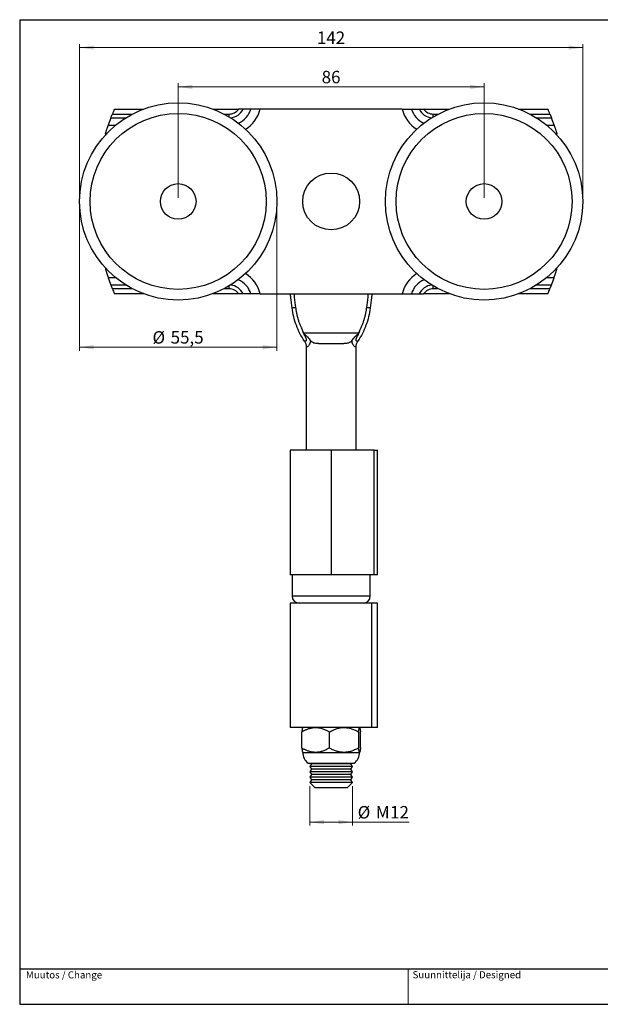
# Model space of a CAD drawing. Units: millimetres. Extents: x 10 to 410, y 10 to 287.
# Drawn here: x 10 to 173, y 10 to 287 of the extents above; entities that cross this region are included whole.
import ezdxf

# ---------------------------------------------------------------- set-up
doc = ezdxf.new("R2010")
doc.units = ezdxf.units.MM
doc.styles.add('SLDTEXTSTYLE0', font='TXT', dxfattribs={"width": 0.605})
doc.dimstyles.new('SLDDIMSTYLE0', dxfattribs={"dimtxt": 3.5, "dimasz": 4, "dimexe": 0, "dimexo": 0.0625, "dimgap": 0.875, "dimtad": 1, "dimdec": 0, "dimrnd": 1e-09, "dimzin": 12, "dimdsep": 46, "dimtxsty": 'SLDTEXTSTYLE0', "dimsah": 1, "dimcen": 0.09, "dimadec": 0, "dimazin": 3, "dimtfac": 1, "dimtdec": 3, "dimtofl": 0, "dimtmove": 0, "dimatfit": 3, "dimfxl": 0, "dimfrac": 2, "dimtolj": 1, "dimtzin": 12, "dimarcsym": 0})
doc.dimstyles.new('SLDDIMSTYLE1', dxfattribs={"dimtxt": 3.5, "dimasz": 4, "dimexe": 0, "dimexo": 0.0625, "dimgap": 0.875, "dimtad": 1, "dimdec": 1, "dimrnd": 1e-09, "dimzin": 12, "dimdsep": 46, "dimtxsty": 'SLDTEXTSTYLE0', "dimsah": 1, "dimcen": 0.09, "dimadec": 0, "dimazin": 3, "dimtfac": 1, "dimtdec": 3, "dimtofl": 0, "dimtmove": 0, "dimatfit": 3, "dimfxl": 0, "dimfrac": 2, "dimtolj": 1, "dimtzin": 12, "dimarcsym": 0})

# ---------------------------------------------------------------- blocks, each defined once
blk = doc.blocks.new('_D')
at = {"color": 7, "linetype": 'Continuous', "lineweight": 18}
for p, q in [((26.82, 236.87), (26.82, 280.16)), ((168.32, 236.87), (168.32, 280.16)), ((26.82, 279.16), (168.32, 279.16))]:
    blk.add_line(p, q, dxfattribs=at)
for points in [[(26.82, 279.16), (30.82, 278.56), (30.82, 279.76)], [(168.32, 279.16), (164.32, 279.76), (164.32, 278.56)]]:
    blk.add_solid(points, dxfattribs=at)
at = {"color": 7, "linetype": 'Continuous', "lineweight": 18, "insert": (93.56, 283.68), "char_height": 3.5, "attachment_point": 1, "style": 'SLDTEXTSTYLE0'}
blk.add_mtext('142', dxfattribs=at)
blk = doc.blocks.new('_D_1')
at = {"color": 7, "linetype": 'Continuous', "lineweight": 18}
for p, q in [((54.57, 236.87), (54.57, 269.1)), ((140.57, 236.87), (140.57, 269.1)), ((54.57, 268.1), (140.57, 268.1))]:
    blk.add_line(p, q, dxfattribs=at)
for points in [[(54.57, 268.1), (58.57, 267.5), (58.57, 268.7)], [(140.57, 268.1), (136.57, 268.7), (136.57, 267.5)]]:
    blk.add_solid(points, dxfattribs=at)
at = {"color": 7, "linetype": 'Continuous', "lineweight": 18, "insert": (94.9, 272.61), "char_height": 3.5, "attachment_point": 1, "style": 'SLDTEXTSTYLE0'}
blk.add_mtext('86', dxfattribs=at)
blk = doc.blocks.new('_D_2')
at = {"color": 7, "linetype": 'Continuous', "lineweight": 18}
for p, q in [((26.82, 234.87), (26.82, 193.86)), ((82.32, 234.87), (82.32, 193.86)), ((26.82, 194.86), (82.32, 194.86))]:
    blk.add_line(p, q, dxfattribs=at)
for points in [[(26.82, 194.86), (30.82, 194.26), (30.82, 195.46)], [(82.32, 194.86), (78.32, 195.46), (78.32, 194.26)]]:
    blk.add_solid(points, dxfattribs=at)
at = {"color": 7, "linetype": 'Continuous', "lineweight": 18, "char_height": 3.5, "attachment_point": 1, "style": 'SLDTEXTSTYLE0'}
for s, insert in [('%%c', (47.34, 199.37)), ('55,5', (52.44, 199.38))]:
    blk.add_mtext(s, dxfattribs=dict(at, insert=insert))
blk = doc.blocks.new('_D_3')
at = {"color": 7, "linetype": 'Continuous', "lineweight": 18}
for p, q in [((91.57, 71.37), (91.57, 60.26)), ((103.57, 71.37), (103.57, 60.26)), ((103.57, 61.26), (91.57, 61.26)), ((103.57, 61.26), (119.48, 61.26))]:
    blk.add_line(p, q, dxfattribs=at)
for points in [[(91.57, 61.26), (95.57, 60.66), (95.57, 61.86)], [(103.57, 61.26), (99.57, 61.86), (99.57, 60.66)]]:
    blk.add_solid(points, dxfattribs=at)
at = {"color": 7, "linetype": 'Continuous', "lineweight": 18, "char_height": 3.5, "attachment_point": 1, "style": 'SLDTEXTSTYLE0'}
for s, insert in [('%%c', (105.03, 65.77)), ('M', (110.13, 65.78)), ('12', (114.14, 65.78))]:
    blk.add_mtext(s, dxfattribs=dict(at, insert=insert))

msp = doc.modelspace()

# ---------------------------------------------------------------- linework, layer by layer
at = {"color": 7, "linetype": 'Continuous', "lineweight": 25}
for p, q in [((10, 287), (410, 287)), ((10, 287), (10, 10)), ((36.64, 261.87), (44.87, 261.87)), ((64.27, 261.87), (71.61, 261.87)), ((117.57, 261.87), (77.57, 261.87)), ((123.54, 261.87), (130.87, 261.87)), ((150.27, 261.87), (158.51, 261.87)), ((34.1, 254.87), (33.99, 254.49)), ((161.15, 254.49), (161.04, 254.87)), ((33.99, 217.26), (34.1, 216.87)), ((161.04, 216.87), (161.15, 217.26)), ((44.87, 209.87), (36.64, 209.87)), ((71.61, 209.87), (64.27, 209.87)), ((77.57, 209.87), (117.57, 209.87)), ((130.87, 209.87), (123.54, 209.87)), ((158.51, 209.87), (150.27, 209.87)), ((89.84, 198.87), (105.31, 198.87)), ((90.57, 194.93), (90.57, 165.87)), ((93.97, 195.87), (101.18, 195.87)), ((104.57, 165.87), (104.57, 194.93)), ((86.07, 165.87), (86.07, 130.87)), ((97.57, 165.87), (86.07, 165.87)), ((97.57, 165.87), (97.57, 130.87)), ((109.62, 165.87), (97.57, 165.87)), ((109.62, 130.87), (109.62, 165.87)), ((109.62, 165.87), (110.62, 165.87)), ((110.62, 130.87), (110.62, 165.87)), ((97.57, 130.87), (86.07, 130.87)), ((86.57, 130.87), (86.57, 124.87)), ((109.62, 130.87), (97.57, 130.87)), ((108.57, 124.87), (108.57, 130.87)), ((110.62, 130.87), (109.62, 130.87)), ((86.07, 122.87), (86.07, 87.87)), ((108.96, 122.87), (86.07, 122.87)), ((108.96, 122.87), (108.96, 87.87)), ((110.61, 122.87), (108.96, 122.87)), ((110.61, 87.87), (110.61, 122.87)), ((110.61, 122.87), (110.62, 122.87)), ((110.62, 87.87), (110.62, 122.87)), ((108.96, 87.87), (86.07, 87.87)), ((89.33, 82.11), (89.33, 86.64)), ((89.57, 87.87), (89.56, 87.86)), ((97.06, 82.11), (97.06, 86.64)), ((105.31, 82.11), (105.31, 86.64)), ((105.59, 87.86), (105.57, 87.87)), ((105.81, 82.11), (105.81, 86.64)), ((110.61, 87.87), (108.96, 87.87)), ((110.62, 87.87), (110.61, 87.87)), ((89.56, 80.89), (89.57, 80.87)), ((89.57, 80.87), (93.2, 80.87)), ((93.2, 80.87), (101.18, 80.87)), ((101.18, 80.87), (105.56, 80.87)), ((105.56, 80.87), (105.57, 80.87)), ((105.57, 80.87), (105.59, 80.89)), ((91.07, 77.87), (104.07, 77.87)), ((92.07, 77.62), (91.57, 76.87)), ((91.91, 77.87), (92.07, 77.62)), ((103.07, 77.62), (92.07, 77.62)), ((103.07, 77.62), (103.24, 77.87)), ((103.57, 76.87), (103.07, 77.62)), ((91.57, 76.87), (92.07, 76.12)), ((103.57, 76.87), (91.57, 76.87)), ((92.07, 76.12), (91.57, 75.37)), ((91.57, 75.37), (92.07, 74.62)), ((103.57, 75.37), (91.57, 75.37)), ((103.07, 76.12), (92.07, 76.12)), ((103.07, 76.12), (103.57, 76.87)), ((103.57, 75.37), (103.07, 76.12)), ((103.07, 74.62), (103.57, 75.37)), ((92.07, 74.62), (91.57, 73.87)), ((91.57, 73.87), (92.07, 73.12)), ((103.57, 73.87), (91.57, 73.87)), ((92.07, 73.12), (91.57, 72.37)), ((91.57, 72.37), (93.07, 70.87)), ((103.57, 72.37), (91.57, 72.37)), ((103.07, 74.62), (92.07, 74.62)), ((103.07, 73.12), (92.07, 73.12)), ((102.07, 70.87), (103.57, 72.37)), ((103.57, 73.87), (103.07, 74.62)), ((103.07, 73.12), (103.57, 73.87)), ((103.57, 72.37), (103.07, 73.12)), ((102.07, 70.87), (93.07, 70.87)), ((10, 20), (220, 20)), ((10, 10), (410, 10))]:
    msp.add_line(p, q, dxfattribs=at)
at = {"color": 8, "linetype": 'Continuous', "lineweight": 25}
for p, q in [((36.05, 260.44), (41.68, 260.44)), ((67.47, 260.44), (68.87, 260.44)), ((68.87, 259.66), (68.87, 260.44)), ((126.28, 259.66), (126.28, 260.44)), ((126.28, 260.44), (127.68, 260.44)), ((153.47, 260.44), (159.1, 260.44)), ((35.63, 259.38), (39.83, 259.38)), ((155.31, 259.38), (159.51, 259.38)), ((34.1, 254.87), (34.35, 254.87)), ((34.9, 257.35), (37, 257.35)), ((158.15, 257.35), (160.24, 257.35)), ((160.8, 254.87), (161.04, 254.87)), ((34.35, 216.87), (34.1, 216.87)), ((161.04, 216.87), (160.8, 216.87)), ((37, 214.4), (34.9, 214.4)), ((160.24, 214.4), (158.15, 214.4)), ((39.83, 212.36), (35.63, 212.36)), ((41.68, 211.3), (36.05, 211.3)), ((68.87, 211.3), (67.47, 211.3)), ((68.87, 211.3), (68.87, 212.09)), ((126.28, 211.3), (126.28, 212.09)), ((127.68, 211.3), (126.28, 211.3)), ((159.1, 211.3), (153.47, 211.3)), ((159.51, 212.36), (155.31, 212.36)), ((86.57, 124.87), (108.57, 124.87))]:
    msp.add_line(p, q, dxfattribs=at)
at = {"color": 7, "linetype": 'Continuous', "lineweight": 18}
msp.add_line((119.24, 20), (119.24, 10), dxfattribs=at)
at = {"color": 7, "linetype": 'Continuous', "lineweight": 25}
for centre, radius in [((54.57, 235.87), 27.75), ((140.57, 235.87), 27.75), ((54.57, 235.87), 24.75), ((140.57, 235.87), 24.75), ((97.57, 235.87), 8), ((54.57, 235.87), 5), ((140.57, 235.87), 5)]:
    msp.add_circle(centre, radius, dxfattribs=at)
for centre, radius, start, end in [((97.57, 235.87), 66.25, 156.8928, 158.2299), ((68.87, 263.79), 3.34, 270, 325.0865), ((126.28, 263.79), 3.34, 214.9135, 270), ((97.57, 235.87), 66.25, 21.7701, 23.1072), ((97.57, 235.87), 66.25, 159.2143, 161.086), ((97.57, 235.87), 66.25, 18.914, 20.7857), ((97.57, 235.87), 66.25, 198.914, 200.7857), ((97.57, 235.87), 66.25, 339.2143, 341.086), ((97.57, 235.87), 66.25, 201.7701, 203.1072), ((68.87, 207.96), 3.34, 34.9135, 90), ((126.28, 207.96), 3.34, 90, 145.0865), ((97.57, 235.87), 66.25, 336.8928, 338.2299), ((88.57, 124.87), 2, 180, 270), ((106.57, 124.87), 2, 270, 0), ((93.32, 80.87), 3.75, 180, 233.1301), ((101.82, 80.87), 3.75, 306.8699, 0)]:
    msp.add_arc(centre, radius, start, end, dxfattribs=at)
at = {"color": 8, "linetype": 'Continuous', "lineweight": 25}
for centre, radius, start, end in [((68.87, 263.79), 4.4, 275.4134, 334.2508), ((68.87, 263.79), 6.44, 293.746, 342.7186), ((68.87, 263.79), 8.91, 301.2904, 347.6096), ((126.28, 263.79), 8.91, 192.3904, 238.7096), ((126.28, 263.79), 6.44, 197.2814, 246.254), ((126.28, 263.79), 4.4, 205.7492, 264.5866), ((68.87, 207.96), 6.44, 17.2814, 66.254), ((68.87, 207.96), 8.91, 12.3904, 58.7096), ((126.28, 207.96), 8.91, 121.2904, 167.6096), ((126.28, 207.96), 6.44, 113.746, 162.7186), ((68.87, 207.96), 4.4, 25.7492, 84.5866), ((126.28, 207.96), 4.4, 95.4134, 154.2508)]:
    msp.add_arc(centre, radius, start, end, dxfattribs=at)
at = {"color": 7, "linetype": 'Continuous', "lineweight": 25}
for points, knots in [([(35.63, 259.38), (35.66, 259.45), (35.71, 259.58), (35.8, 259.81), (35.89, 260.05), (35.98, 260.26), (36.03, 260.4), (36.05, 260.44)], [0, 0, 0, 0, 0.21638, 0.439276, 0.655558, 0.877587, 1, 1, 1, 1]), ([(72.83, 261.87), (72.82, 261.87), (72.74, 261.87), (72.59, 261.87), (72.36, 261.87), (72.1, 261.87), (71.84, 261.87), (71.68, 261.87), (71.61, 261.87)], [0, 0, 0, 0, 0.040305, 0.229962, 0.419703, 0.628256, 0.836929, 1, 1, 1, 1]), ([(75.01, 261.87), (74.65, 261.87), (73.93, 261.87), (73.2, 261.87), (72.83, 261.87)], [0, 0, 0, 0, 0.4999594, 1, 1, 1, 1]), ([(77.57, 261.87), (77.43, 261.87), (77.15, 261.87), (76.77, 261.87), (76.43, 261.87), (76.14, 261.87), (75.86, 261.87), (75.57, 261.87), (75.29, 261.87), (75.11, 261.87), (75.01, 261.87)], [0, 0, 0, 0, 0.149245, 0.300482, 0.408874, 0.517266, 0.628735, 0.740204, 0.869461, 1, 1, 1, 1]), ([(117.57, 261.87), (117.65, 261.87), (117.8, 261.87), (118.08, 261.87), (118.4, 261.87), (118.78, 261.87), (119.16, 261.87), (119.52, 261.87), (119.85, 261.87), (120.04, 261.87), (120.13, 261.87)], [0, 0, 0, 0, 0.080562, 0.161125, 0.296272, 0.43142, 0.578603, 0.726248, 0.873425, 1, 1, 1, 1]), ([(120.13, 261.87), (120.49, 261.87), (121.21, 261.87), (121.94, 261.87), (122.31, 261.87)], [0, 0, 0, 0, 0.4999594, 1, 1, 1, 1]), ([(122.31, 261.87), (122.33, 261.87), (122.4, 261.87), (122.55, 261.87), (122.79, 261.87), (123.05, 261.87), (123.3, 261.87), (123.46, 261.87), (123.54, 261.87)], [0, 0, 0, 0, 0.040305, 0.229962, 0.419703, 0.628256, 0.836929, 1, 1, 1, 1]), ([(159.1, 260.44), (159.13, 260.36), (159.18, 260.22), (159.25, 260.05), (159.32, 259.88), (159.38, 259.71), (159.44, 259.56), (159.48, 259.46), (159.5, 259.41), (159.51, 259.38)], [0, 0, 0, 0, 0.226501, 0.343068, 0.459632, 0.686198, 0.803172, 0.920141, 1, 1, 1, 1]), ([(34.1, 254.87), (34.14, 254.97), (34.2, 255.18), (34.29, 255.48), (34.38, 255.78), (34.48, 256.08), (34.57, 256.36), (34.66, 256.63), (34.75, 256.9), (34.83, 257.14), (34.88, 257.28), (34.9, 257.35)], [0, 0, 0, 0, 0.110759, 0.221519, 0.335481, 0.449443, 0.560209, 0.670973, 0.785045, 0.899114, 1, 1, 1, 1]), ([(160.24, 257.35), (160.27, 257.28), (160.32, 257.13), (160.4, 256.89), (160.49, 256.63), (160.58, 256.36), (160.67, 256.08), (160.76, 255.79), (160.85, 255.5), (160.94, 255.19), (161.01, 254.98), (161.04, 254.87)], [0, 0, 0, 0, 0.108778, 0.217558, 0.329561, 0.441567, 0.55031, 0.659054, 0.770831, 0.882608, 1, 1, 1, 1]), ([(34.1, 216.87), (34.14, 216.77), (34.2, 216.57), (34.29, 216.27), (34.38, 215.96), (34.48, 215.67), (34.57, 215.39), (34.66, 215.11), (34.75, 214.85), (34.83, 214.61), (34.88, 214.47), (34.9, 214.4)], [0, 0, 0, 0, 0.110759, 0.221519, 0.335481, 0.449443, 0.560209, 0.670973, 0.785045, 0.899114, 1, 1, 1, 1]), ([(160.24, 214.4), (160.27, 214.47), (160.32, 214.62), (160.4, 214.86), (160.49, 215.12), (160.58, 215.39), (160.67, 215.67), (160.76, 215.95), (160.85, 216.25), (160.94, 216.56), (161.01, 216.77), (161.04, 216.87)], [0, 0, 0, 0, 0.108778, 0.217558, 0.329561, 0.441567, 0.55031, 0.659054, 0.770831, 0.882608, 1, 1, 1, 1]), ([(35.63, 212.36), (35.66, 212.3), (35.71, 212.17), (35.8, 211.94), (35.89, 211.7), (35.98, 211.48), (36.03, 211.35), (36.05, 211.3)], [0, 0, 0, 0, 0.21638, 0.439276, 0.655558, 0.877587, 1, 1, 1, 1]), ([(159.1, 211.3), (159.13, 211.39), (159.18, 211.52), (159.25, 211.7), (159.32, 211.87), (159.38, 212.03), (159.44, 212.18), (159.48, 212.28), (159.5, 212.34), (159.51, 212.36)], [0, 0, 0, 0, 0.226501, 0.343068, 0.459632, 0.686198, 0.803172, 0.920141, 1, 1, 1, 1]), ([(72.83, 209.87), (72.82, 209.87), (72.74, 209.87), (72.59, 209.87), (72.36, 209.87), (72.1, 209.87), (71.84, 209.87), (71.68, 209.87), (71.61, 209.87)], [0, 0, 0, 0, 0.040305, 0.229962, 0.419703, 0.628256, 0.836929, 1, 1, 1, 1]), ([(75.01, 209.87), (74.65, 209.87), (73.93, 209.87), (73.2, 209.87), (72.83, 209.87)], [0, 0, 0, 0, 0.499959, 1, 1, 1, 1]), ([(77.57, 209.87), (77.43, 209.87), (77.15, 209.87), (76.77, 209.87), (76.43, 209.87), (76.14, 209.87), (75.86, 209.87), (75.57, 209.87), (75.29, 209.87), (75.11, 209.87), (75.01, 209.87)], [0, 0, 0, 0, 0.149245, 0.300482, 0.408874, 0.517266, 0.628735, 0.740204, 0.869461, 1, 1, 1, 1]), ([(86.57, 205.87), (86.45, 206.84), (86.28, 208.17), (86.14, 209.51), (86.1, 209.87)], [0, 0, 0, 0, 0.726174, 1, 1, 1, 1]), ([(109.04, 209.87), (109, 209.51), (108.86, 208.17), (108.7, 206.84), (108.57, 205.87)], [0, 0, 0, 0, 0.272238, 1, 1, 1, 1]), ([(117.57, 209.87), (117.65, 209.87), (117.8, 209.87), (118.08, 209.87), (118.4, 209.87), (118.78, 209.87), (119.16, 209.87), (119.52, 209.87), (119.85, 209.87), (120.04, 209.87), (120.13, 209.87)], [0, 0, 0, 0, 0.080562, 0.161125, 0.296272, 0.43142, 0.578603, 0.726248, 0.873425, 1, 1, 1, 1]), ([(120.13, 209.87), (120.49, 209.87), (121.21, 209.87), (121.94, 209.87), (122.31, 209.87)], [0, 0, 0, 0, 0.499959, 1, 1, 1, 1]), ([(122.31, 209.87), (122.33, 209.87), (122.4, 209.87), (122.55, 209.87), (122.79, 209.87), (123.05, 209.87), (123.3, 209.87), (123.46, 209.87), (123.54, 209.87)], [0, 0, 0, 0, 0.040305, 0.229962, 0.419703, 0.628256, 0.836929, 1, 1, 1, 1]), ([(87.56, 206), (87.45, 205.99), (87.32, 205.97), (87.08, 205.94), (86.96, 205.92), (86.77, 205.9), (86.69, 205.89), (86.59, 205.88), (86.57, 205.87), (86.57, 205.87)], [0, 0, 0, 0, 0.25, 0.25, 0.5, 0.5, 0.75, 0.75, 1, 1, 1, 1]), ([(90.06, 196.6), (89.13, 197.98), (88.37, 199.47), (87.19, 202.59), (86.79, 204.22), (86.57, 205.87)], [0, 0, 0, 0, 0.5, 0.5, 1, 1, 1, 1]), ([(87.56, 206), (87.58, 205.85), (87.63, 205.54), (87.7, 205.08), (87.79, 204.63), (87.88, 204.17), (87.99, 203.72), (88.1, 203.28), (88.23, 202.83), (88.36, 202.39), (88.51, 201.95), (88.67, 201.51), (88.83, 201.08), (89.03, 200.58), (89.28, 200.03), (89.47, 199.63), (89.57, 199.42)], [0, 0, 0, 0, 0.067372, 0.13458, 0.201655, 0.268632, 0.335546, 0.40243, 0.469318, 0.536245, 0.603245, 0.670351, 0.737597, 0.805018, 0.902661, 1, 1, 1, 1]), ([(108.57, 205.87), (108.36, 204.22), (107.95, 202.59), (106.78, 199.47), (106.01, 197.98), (105.08, 196.6)], [0, 0, 0, 0, 0.5, 0.5, 1, 1, 1, 1]), ([(105.57, 199.42), (105.64, 199.56), (105.77, 199.83), (105.96, 200.24), (106.2, 200.79), (106.48, 201.51), (106.78, 202.39), (107.05, 203.27), (107.27, 204.17), (107.45, 205.08), (107.54, 205.69), (107.58, 206)], [0, 0, 0, 0, 0.064866, 0.129855, 0.194995, 0.329639, 0.46373, 0.597539, 0.731338, 0.865401, 1, 1, 1, 1]), ([(108.57, 205.87), (108.57, 205.87), (108.55, 205.88), (108.45, 205.89), (108.38, 205.9), (108.18, 205.92), (108.07, 205.94), (107.82, 205.97), (107.7, 205.99), (107.58, 206)], [0, 0, 0, 0, 0.25, 0.25, 0.5, 0.5, 0.75, 0.75, 1, 1, 1, 1]), ([(90.06, 196.6), (90.06, 196.6), (90.07, 196.6), (90.08, 196.6), (90.09, 196.6), (90.12, 196.6), (90.16, 196.59), (90.26, 196.6), (90.32, 196.6), (90.44, 196.63), (90.49, 196.64), (90.56, 196.68), (90.58, 196.69), (90.62, 196.74), (90.64, 196.77), (90.66, 196.86), (90.66, 196.91), (90.64, 197.02), (90.63, 197.08), (90.57, 197.25), (90.53, 197.36), (90.39, 197.69), (90.28, 197.9), (90.07, 198.34), (89.97, 198.55), (89.77, 198.99), (89.67, 199.21), (89.57, 199.42)], [0, 0, 0, 0, 0.0625, 0.0625, 0.125, 0.125, 0.25, 0.25, 0.375, 0.375, 0.4375, 0.4375, 0.46875, 0.46875, 0.5, 0.5, 0.53125, 0.53125, 0.5625, 0.5625, 0.625, 0.625, 0.75, 0.75, 0.875, 0.875, 1, 1, 1, 1]), ([(89.84, 198.87), (89.76, 199.03), (89.69, 199.18), (89.61, 199.34), (89.6, 199.36), (89.59, 199.38), (89.58, 199.4), (89.58, 199.41), (89.58, 199.42), (89.57, 199.42)], [0, 0, 0, 0, 0.0005189013, 0.0005189013, 0.0005189013, 0.0005892311, 0.0005892311, 0.0005892311, 0.0006125923, 0.0006125923, 0.0006125923, 0.0006125923]), ([(89.84, 198.87), (89.87, 198.81), (89.91, 198.76), (89.99, 198.66), (90.04, 198.62), (90.17, 198.48), (90.26, 198.39), (90.54, 198.12), (90.72, 197.94), (91.06, 197.58), (91.22, 197.4), (91.52, 197.05), (91.66, 196.87), (91.77, 196.71)], [0, 0, 0, 0, 0.0625, 0.0625, 0.125, 0.125, 0.25, 0.25, 0.5, 0.5, 0.75, 0.75, 1, 1, 1, 1]), ([(91.77, 196.71), (91.73, 196.51), (91.69, 196.32), (91.58, 195.96), (91.51, 195.79), (91.37, 195.5), (91.3, 195.37), (91.14, 195.18), (91.07, 195.11), (90.93, 195.02), (90.87, 194.99), (90.76, 194.95), (90.72, 194.94), (90.61, 194.93), (90.57, 194.93), (90.57, 194.93)], [0, 0, 0, 0, 0.125, 0.125, 0.25, 0.25, 0.375, 0.375, 0.5, 0.5, 0.625, 0.625, 0.75, 0.75, 1, 1, 1, 1]), ([(93.97, 195.87), (93.74, 195.87), (93.51, 195.88), (93.09, 195.93), (92.89, 195.97), (92.51, 196.1), (92.34, 196.18), (92.03, 196.4), (91.89, 196.54), (91.77, 196.71)], [0, 0, 0, 0, 0.25, 0.25, 0.5, 0.5, 0.75, 0.75, 1, 1, 1, 1]), ([(103.37, 196.71), (103.25, 196.54), (103.12, 196.41), (102.81, 196.18), (102.63, 196.1), (102.07, 195.91), (101.64, 195.87), (101.18, 195.87)], [0, 0, 0, 0, 0.25, 0.25, 0.5, 0.5, 1, 1, 1, 1]), ([(103.37, 196.71), (103.49, 196.87), (103.62, 197.05), (103.92, 197.4), (104.08, 197.58), (104.43, 197.94), (104.61, 198.12), (104.88, 198.39), (104.97, 198.48), (105.11, 198.62), (105.15, 198.66), (105.23, 198.76), (105.28, 198.81), (105.31, 198.87)], [0, 0, 0, 0, 0.25, 0.25, 0.5, 0.5, 0.75, 0.75, 0.875, 0.875, 0.9375, 0.9375, 1, 1, 1, 1]), ([(104.57, 194.93), (104.57, 194.93), (104.54, 194.93), (104.43, 194.94), (104.38, 194.95), (104.28, 194.99), (104.21, 195.02), (104.08, 195.11), (104, 195.18), (103.85, 195.38), (103.77, 195.5), (103.63, 195.8), (103.56, 195.97), (103.46, 196.32), (103.41, 196.52), (103.37, 196.71)], [0, 0, 0, 0, 0.25, 0.25, 0.375, 0.375, 0.5, 0.5, 0.625, 0.625, 0.75, 0.75, 0.875, 0.875, 1, 1, 1, 1]), ([(105.57, 199.42), (105.38, 198.99), (105.18, 198.56), (104.87, 197.91), (104.76, 197.69), (104.62, 197.37), (104.57, 197.26), (104.52, 197.09), (104.51, 197.03), (104.49, 196.92), (104.48, 196.87), (104.5, 196.78), (104.52, 196.74), (104.56, 196.69), (104.58, 196.68), (104.65, 196.64), (104.7, 196.63), (104.82, 196.6), (104.88, 196.6), (104.98, 196.59), (105.02, 196.6), (105.06, 196.6), (105.07, 196.6), (105.08, 196.6), (105.08, 196.6), (105.08, 196.6)], [0, 0, 0, 0, 0.25, 0.25, 0.375, 0.375, 0.4375, 0.4375, 0.46875, 0.46875, 0.5, 0.5, 0.53125, 0.53125, 0.5625, 0.5625, 0.625, 0.625, 0.75, 0.75, 0.875, 0.875, 0.9375, 0.9375, 1, 1, 1, 1]), ([(105.31, 198.87), (105.38, 199.03), (105.46, 199.18), (105.53, 199.34), (105.54, 199.36), (105.55, 199.38), (105.56, 199.4), (105.57, 199.41), (105.57, 199.42), (105.57, 199.42)], [0, 0, 0, 0, 0.0005189013, 0.0005189013, 0.0005189013, 0.0005892311, 0.0005892311, 0.0005892311, 0.0006125923, 0.0006125923, 0.0006125923, 0.0006125923]), ([(89.33, 86.64), (89.44, 86.7), (89.67, 86.83), (90.01, 87.02), (90.36, 87.19), (90.72, 87.35), (91.11, 87.5), (91.51, 87.63), (91.92, 87.73), (92.34, 87.81), (92.77, 87.86), (93.05, 87.87), (93.2, 87.87)], [0, 0, 0, 0, 0.092851, 0.185699, 0.278914, 0.372126, 0.475346, 0.578618, 0.681812, 0.787849, 0.893979, 1, 1, 1, 1]), ([(89.56, 87.86), (89.56, 87.86), (89.54, 87.85), (89.52, 87.79), (89.48, 87.68), (89.45, 87.53), (89.42, 87.35), (89.39, 87.13), (89.36, 86.9), (89.34, 86.72), (89.33, 86.64)], [0, 0, 0, 0, 0.036631, 0.174029, 0.314263, 0.454515, 0.590263, 0.726026, 0.863008, 1, 1, 1, 1]), ([(93.2, 87.87), (93.29, 87.87), (93.55, 87.87), (93.97, 87.83), (94.46, 87.74), (94.95, 87.61), (95.44, 87.44), (95.92, 87.24), (96.35, 87.03), (96.73, 86.83), (96.95, 86.7), (97.06, 86.64)], [0, 0, 0, 0, 0.070275, 0.192324, 0.314537, 0.436628, 0.563203, 0.689896, 0.816523, 0.908223, 1, 1, 1, 1]), ([(97.06, 86.64), (97.25, 86.74), (97.62, 86.94), (98.19, 87.21), (98.74, 87.42), (99.24, 87.59), (99.71, 87.71), (100.19, 87.8), (100.68, 87.86), (101.01, 87.87), (101.18, 87.87)], [0, 0, 0, 0, 0.144062, 0.288187, 0.432181, 0.544001, 0.65601, 0.767966, 0.879716, 1, 1, 1, 1]), ([(101.18, 87.87), (101.36, 87.87), (101.72, 87.86), (102.26, 87.79), (102.8, 87.68), (103.32, 87.53), (103.83, 87.35), (104.33, 87.13), (104.82, 86.9), (105.14, 86.72), (105.31, 86.64)], [0, 0, 0, 0, 0.124814, 0.249635, 0.377032, 0.504446, 0.627768, 0.751104, 0.875548, 1, 1, 1, 1]), ([(105.31, 86.64), (105.32, 86.74), (105.34, 86.94), (105.38, 87.21), (105.41, 87.42), (105.44, 87.59), (105.47, 87.71), (105.5, 87.8), (105.53, 87.86), (105.55, 87.87), (105.56, 87.87)], [0, 0, 0, 0, 0.144062, 0.288187, 0.432181, 0.544001, 0.65601, 0.767966, 0.879716, 1, 1, 1, 1]), ([(105.56, 87.87), (105.57, 87.87), (105.59, 87.86), (105.63, 87.79), (105.66, 87.68), (105.69, 87.53), (105.72, 87.35), (105.75, 87.13), (105.78, 86.9), (105.8, 86.72), (105.81, 86.64)], [0, 0, 0, 0, 0.124814, 0.249635, 0.377032, 0.504446, 0.627768, 0.751104, 0.875548, 1, 1, 1, 1]), ([(93.2, 80.87), (93.06, 80.88), (92.78, 80.88), (92.37, 80.93), (91.95, 81.01), (91.53, 81.11), (91.12, 81.25), (90.73, 81.4), (90.36, 81.56), (90.01, 81.73), (89.67, 81.91), (89.44, 82.04), (89.33, 82.11)], [0, 0, 0, 0, 0.103042, 0.206184, 0.30924, 0.415413, 0.521672, 0.627874, 0.7207, 0.81353, 0.906764, 1, 1, 1, 1]), ([(89.33, 82.11), (89.34, 82.01), (89.36, 81.81), (89.4, 81.54), (89.43, 81.32), (89.46, 81.16), (89.49, 81.04), (89.52, 80.95), (89.54, 80.9), (89.56, 80.89), (89.56, 80.89)], [0, 0, 0, 0, 0.158576, 0.317223, 0.475724, 0.59881, 0.722104, 0.84534, 0.968349, 1, 1, 1, 1]), ([(97.06, 82.11), (96.95, 82.05), (96.73, 81.92), (96.35, 81.71), (95.93, 81.51), (95.47, 81.32), (94.99, 81.15), (94.49, 81.02), (93.99, 80.92), (93.56, 80.88), (93.29, 80.87), (93.2, 80.87)], [0, 0, 0, 0, 0.091703, 0.183477, 0.305911, 0.428404, 0.550794, 0.677075, 0.803491, 0.929725, 1, 1, 1, 1]), ([(101.18, 80.87), (101.01, 80.88), (100.65, 80.89), (100.11, 80.96), (99.57, 81.07), (99.05, 81.22), (98.53, 81.4), (98.04, 81.61), (97.54, 81.85), (97.22, 82.02), (97.06, 82.11)], [0, 0, 0, 0, 0.124814, 0.249635, 0.377032, 0.504446, 0.627768, 0.751104, 0.875548, 1, 1, 1, 1]), ([(105.31, 82.11), (105.12, 82.01), (104.75, 81.81), (104.17, 81.54), (103.63, 81.32), (103.13, 81.16), (102.66, 81.04), (102.18, 80.95), (101.69, 80.89), (101.36, 80.88), (101.18, 80.87)], [0, 0, 0, 0, 0.144062, 0.288187, 0.432181, 0.544001, 0.65601, 0.767966, 0.879716, 1, 1, 1, 1]), ([(105.56, 80.87), (105.55, 80.88), (105.53, 80.89), (105.49, 80.96), (105.46, 81.07), (105.43, 81.22), (105.4, 81.4), (105.37, 81.61), (105.34, 81.85), (105.32, 82.02), (105.31, 82.11)], [0, 0, 0, 0, 0.124814, 0.249635, 0.377032, 0.504446, 0.627768, 0.751104, 0.875548, 1, 1, 1, 1]), ([(105.81, 82.11), (105.8, 82.01), (105.78, 81.81), (105.74, 81.54), (105.71, 81.32), (105.68, 81.16), (105.65, 81.04), (105.62, 80.95), (105.59, 80.89), (105.57, 80.88), (105.56, 80.87)], [0, 0, 0, 0, 0.144062, 0.288187, 0.432181, 0.544001, 0.65601, 0.767966, 0.879716, 1, 1, 1, 1])]:
    msp.add_open_spline(points, degree=3, knots=knots, dxfattribs=at)
at = {"color": 8, "linetype": 'Continuous', "lineweight": 25}
for points, knots in [([(87.11, 209.87), (87.14, 209.56), (87.27, 208.27), (87.44, 206.98), (87.56, 206)], [0, 0, 0, 0, 0.243393, 1, 1, 1, 1]), ([(107.58, 206), (107.7, 206.97), (107.87, 208.26), (108, 209.56), (108.03, 209.87)], [0, 0, 0, 0, 0.754927, 1, 1, 1, 1])]:
    msp.add_open_spline(points, degree=3, knots=knots, dxfattribs=at)
at = {"color": 7, "linetype": 'Continuous', "lineweight": 25}
for points in [[(90.06, 196.6), (90.39, 196.11), (90.57, 195.52), (90.57, 194.93)], [(104.57, 194.93), (104.57, 195.52), (104.75, 196.11), (105.08, 196.6)]]:
    msp.add_open_spline(points, degree=3, dxfattribs=at)

# ---------------------------------------------------------------- texts
at = {"color": 7, "linetype": 'Continuous', "lineweight": 0, "char_height": 2, "attachment_point": 1, "style": 'SLDTEXTSTYLE0'}
for s, insert in [('Muutos / Change', (11.75, 19.28)), ('Suunnittelija / Designed', (120.46, 19.32))]:
    msp.add_mtext(s, dxfattribs=dict(at, insert=insert))

# ---------------------------------------------------------------- dimensions: what is measured, and where the dimension line sits
at = {"color": 7, "linetype": 'Continuous', "lineweight": 18}
for base, p1, p2, dimstyle, picture, middle in [((168.32196555, 279.16334041), (26.82196555, 235.87330018), (168.32196555, 235.87330018), 'SLDDIMSTYLE0', '_D', (97.57196555, 279.16334041)), ((140.57, 268.1), (54.57, 235.87), (140.57, 235.87), 'SLDDIMSTYLE1', '_D_1', (97.57, 268.1))]:
    dim = msp.add_linear_dim(base=base, p1=p1, p2=p2, dimstyle=dimstyle, dxfattribs=at)
    dim.commit()
    dim.dimension.update_dxf_attribs({"geometry": picture, "text_midpoint": middle, "dimtype": 160})
for base, p1, p2, text, picture, middle in [((82.32, 194.86), (26.82, 235.87), (82.32, 235.87), '%%c<>', '_D_2', (54.57, 194.86)), ((91.57, 61.26), (103.57, 72.37), (91.57, 72.37), '%%cM<>', '_D_3', (112.26, 61.26))]:
    dim = msp.add_linear_dim(base=base, p1=p1, p2=p2, text=text, dimstyle='SLDDIMSTYLE1', dxfattribs=at)
    dim.commit()
    dim.dimension.update_dxf_attribs({"geometry": picture, "text_midpoint": middle, "dimtype": 160})

doc.saveas('drawing.dxf')
